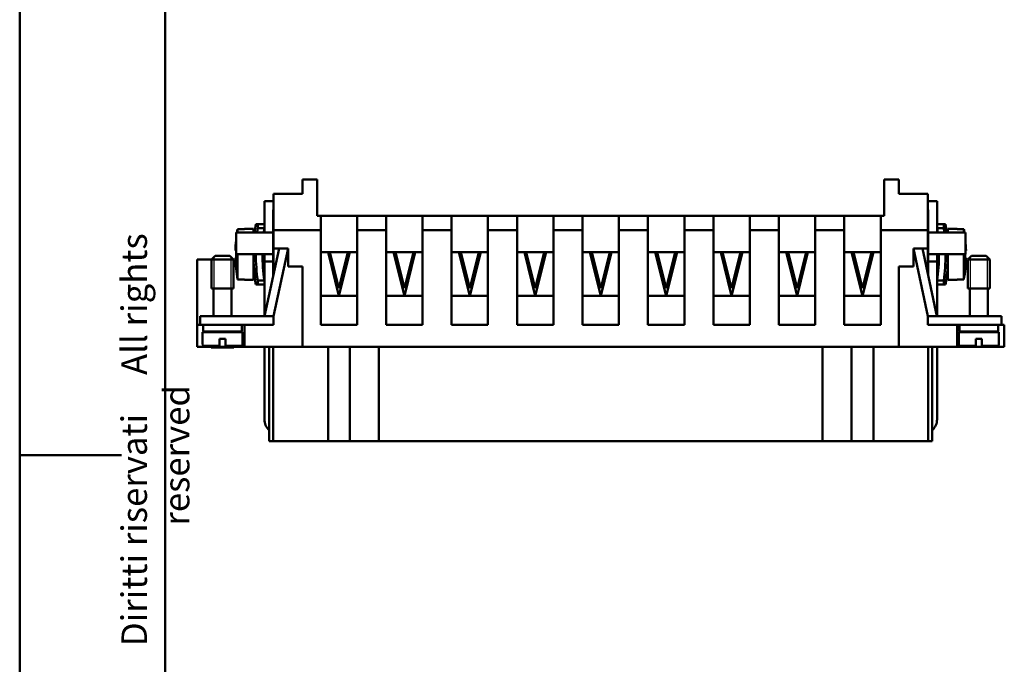
# Model space of a CAD drawing. Extents: x 0 to 210, y 0 to 297.
# Drawn here: x 0 to 135, y 120 to 208 of the extents above; entities that cross this region are included whole.
import ezdxf

# ---------------------------------------------------------------- set-up
doc = ezdxf.new("R2010")
doc.units = 0
for name, color, linetype, lineweight in [('Gewinde(TC_020513_DIN)', 7, 'Continuous', 25), ('Sichtbare Kanten(TC_020513_DIN)', 7, 'Continuous', 50), ('Skizziergeometrie(ISO)', 7, 'Continuous', 50), ('Skizziergeometrie(TC_020513_DIN)', 7, 'Continuous', 50), ('Symbole(ISO)', 7, 'Continuous', 25)]:
    doc.layers.add(name, color=color, linetype=linetype, lineweight=lineweight)
doc.styles.add('TC 2_5 mm', font='ARIAL.TTF', dxfattribs={"width": 0.9})

# ---------------------------------------------------------------- blocks, each defined once
blk = doc.blocks.new('Ränder Ilme Rahmen A4 hoch')
at = {"layer": 'Skizziergeometrie(ISO)'}
for p, q in [((20, 10), (20, 287)), ((0, 148.5), (14, 148.5))]:
    blk.add_line(p, q, dxfattribs=at)
at = {"layer": 'Skizziergeometrie(TC_020513_DIN)'}
blk.add_line((0, 0), (0, 297), dxfattribs=at)
at = {"layer": 'Symbole(ISO)', "color": 7, "insert": (14, 148.5), "char_height": 3.5, "attachment_point": 2, "rotation": 90, "style": 'TC 2_5 mm'}
blk.add_mtext('\\fISOCPEUR|b0|i0;\\H3.5000;    Diritti riservati     All rights reserved', dxfattribs=at)

msp = doc.modelspace()

# ---------------------------------------------------------------- linework, layer by layer
at = {"layer": 'Gewinde(TC_020513_DIN)'}
for p, q in [((26.7, 175.737), (26.7, 171.436)), ((26.7, 175.737), (26.7, 175.436)), ((29.098, 171.436), (29.098, 175.737)), ((29.098, 171.436), (29.098, 175.737)), ((130.7, 175.737), (130.7, 171.436)), ((130.7, 175.737), (130.7, 171.436)), ((133.098, 171.436), (133.098, 175.737)), ((133.098, 171.436), (133.098, 175.737))]:
    msp.add_line(p, q, dxfattribs=at)
at = {"layer": 'Sichtbare Kanten(TC_020513_DIN)'}
for p, q in [((38.899, 186.436), (40.899, 186.436)), ((38.899, 184.436), (38.899, 186.436)), ((40.899, 186.436), (40.899, 181.436)), ((118.899, 186.436), (120.899, 186.436)), ((118.899, 181.436), (118.899, 186.436)), ((120.899, 186.436), (120.899, 184.436)), ((34.899, 179.436), (34.899, 184.436)), ((34.899, 184.436), (38.899, 184.436)), ((120.899, 184.436), (124.899, 184.436)), ((124.899, 184.436), (124.899, 179.436)), ((33.649, 179.136), (33.649, 183.436)), ((34.899, 183.436), (33.649, 183.436)), ((124.899, 183.436), (126.149, 183.436)), ((126.149, 179.136), (126.149, 183.436)), ((34.849, 182.236), (34.849, 179.136)), ((34.899, 182.236), (34.849, 182.236)), ((40.899, 181.436), (41.399, 181.436)), ((41.399, 181.436), (46.399, 181.436)), ((41.399, 179.436), (41.399, 181.436)), ((46.399, 181.436), (50.399, 181.436)), ((46.399, 181.436), (46.399, 179.436)), ((50.399, 181.436), (55.399, 181.436)), ((50.399, 179.436), (50.399, 181.436)), ((55.399, 181.436), (55.399, 179.436)), ((55.399, 181.436), (59.399, 181.436)), ((59.399, 181.436), (64.399, 181.436)), ((59.399, 179.436), (59.399, 181.436)), ((64.399, 181.436), (64.399, 179.436)), ((64.399, 181.436), (68.399, 181.436)), ((68.399, 181.436), (73.399, 181.436)), ((68.399, 179.436), (68.399, 181.436)), ((73.399, 181.436), (73.399, 179.436)), ((73.399, 181.436), (77.399, 181.436)), ((77.399, 181.436), (82.399, 181.436)), ((77.399, 179.436), (77.399, 181.436)), ((82.399, 181.436), (82.399, 179.436)), ((82.399, 181.436), (86.399, 181.436)), ((86.399, 181.436), (91.399, 181.436)), ((86.399, 179.436), (86.399, 181.436)), ((91.399, 181.436), (91.399, 179.436)), ((91.399, 181.436), (95.399, 181.436)), ((95.399, 181.436), (100.399, 181.436)), ((95.399, 179.436), (95.399, 181.436)), ((100.399, 181.436), (100.399, 179.436)), ((100.399, 181.436), (104.399, 181.436)), ((104.399, 181.436), (109.399, 181.436)), ((104.399, 179.436), (104.399, 181.436)), ((109.399, 181.436), (109.399, 179.436)), ((109.399, 181.436), (113.399, 181.436)), ((113.399, 179.436), (113.399, 181.436)), ((113.399, 181.436), (118.399, 181.436)), ((118.399, 181.436), (118.399, 179.436)), ((118.399, 181.436), (118.899, 181.436)), ((124.899, 182.236), (124.949, 182.236)), ((124.949, 182.236), (124.949, 179.136)), ((32.479, 180.286), (32.731, 180.286)), ((32.731, 180.286), (32.731, 179.746)), ((33.649, 180.286), (32.731, 180.286)), ((127.067, 180.286), (126.149, 180.286)), ((127.067, 180.286), (127.32, 180.286)), ((127.067, 180.286), (127.067, 179.746)), ((34.849, 179.136), (29.749, 179.136)), ((29.749, 176.136), (29.749, 179.136)), ((30.899, 179.6), (29.958, 179.6)), ((29.958, 179.6), (29.958, 179.136)), ((30.899, 179.6), (30.899, 179.636)), ((32.149, 179.636), (30.899, 179.636)), ((32.149, 179.636), (32.149, 179.136)), ((32.731, 179.746), (33.649, 179.746)), ((34.849, 176.136), (34.849, 179.136)), ((34.899, 179.436), (34.899, 176.936)), ((41.399, 179.436), (34.899, 179.436)), ((41.399, 166.436), (41.399, 179.436)), ((50.399, 179.436), (46.399, 179.436)), ((46.399, 179.436), (46.399, 166.436)), ((50.399, 166.436), (50.399, 179.436)), ((55.399, 179.436), (55.399, 166.436)), ((59.399, 179.436), (55.399, 179.436)), ((59.399, 166.436), (59.399, 179.436)), ((64.399, 179.436), (64.399, 166.436)), ((68.399, 179.436), (64.399, 179.436)), ((68.399, 166.436), (68.399, 179.436)), ((73.399, 179.436), (73.399, 166.436)), ((77.399, 179.436), (73.399, 179.436)), ((77.399, 166.436), (77.399, 179.436)), ((82.399, 179.436), (82.399, 166.436)), ((86.399, 179.436), (82.399, 179.436)), ((86.399, 166.436), (86.399, 179.436)), ((91.399, 179.436), (91.399, 166.436)), ((95.399, 179.436), (91.399, 179.436)), ((95.399, 166.436), (95.399, 179.436)), ((100.399, 179.436), (100.399, 166.436)), ((104.399, 179.436), (100.399, 179.436)), ((104.399, 166.436), (104.399, 179.436)), ((109.399, 179.436), (109.399, 166.436)), ((113.399, 179.436), (109.399, 179.436)), ((113.399, 166.436), (113.399, 179.436)), ((118.399, 179.436), (118.399, 166.436)), ((124.899, 179.436), (118.399, 179.436)), ((124.899, 176.936), (124.899, 179.436)), ((124.949, 179.136), (130.049, 179.136)), ((124.949, 176.136), (124.949, 179.136)), ((126.149, 179.746), (127.067, 179.746)), ((127.649, 179.636), (127.649, 179.136)), ((128.899, 179.636), (127.649, 179.636)), ((128.899, 179.636), (128.899, 179.6)), ((129.841, 179.6), (128.899, 179.6)), ((129.841, 179.6), (129.841, 179.136)), ((130.049, 176.136), (130.049, 179.136)), ((29.749, 176.636), (29.662, 176.636)), ((34.849, 176.136), (29.749, 176.136)), ((29.958, 176.136), (29.958, 172.672)), ((32.149, 176.136), (32.149, 172.636)), ((33.649, 175.136), (33.649, 176.136)), ((35.672, 176.936), (33.672, 167.636)), ((34.849, 176.136), (34.849, 175.136)), ((34.899, 173.344), (34.899, 176.936)), ((34.899, 176.936), (36.899, 176.936)), ((34.899, 167.636), (36.899, 176.936)), ((36.899, 176.936), (36.899, 174.436)), ((41.399, 176.436), (46.399, 176.436)), ((43.899, 170.446), (42.399, 176.426)), ((42.399, 176.426), (42.657, 176.426)), ((42.657, 176.426), (43.899, 171.474)), ((43.899, 171.474), (45.142, 176.426)), ((45.399, 176.426), (43.899, 170.446)), ((45.142, 176.426), (45.399, 176.426)), ((50.399, 176.436), (55.399, 176.436)), ((52.899, 170.446), (51.399, 176.426)), ((51.399, 176.426), (51.657, 176.426)), ((51.657, 176.426), (52.899, 171.474)), ((52.899, 171.474), (54.142, 176.426)), ((54.399, 176.426), (52.899, 170.446)), ((54.142, 176.426), (54.399, 176.426)), ((59.399, 176.436), (64.399, 176.436)), ((61.899, 170.446), (60.399, 176.426)), ((60.399, 176.426), (60.657, 176.426)), ((60.657, 176.426), (61.899, 171.474)), ((61.899, 171.474), (63.142, 176.426)), ((63.399, 176.426), (61.899, 170.446)), ((63.142, 176.426), (63.399, 176.426)), ((68.399, 176.436), (73.399, 176.436)), ((70.899, 170.446), (69.399, 176.426)), ((69.399, 176.426), (69.657, 176.426)), ((69.657, 176.426), (70.899, 171.474)), ((70.899, 171.474), (72.142, 176.426)), ((72.399, 176.426), (70.899, 170.446)), ((72.142, 176.426), (72.399, 176.426)), ((77.399, 176.436), (82.399, 176.436)), ((79.899, 170.446), (78.399, 176.426)), ((78.399, 176.426), (78.657, 176.426)), ((78.657, 176.426), (79.899, 171.474)), ((79.899, 171.474), (81.142, 176.426)), ((81.399, 176.426), (79.899, 170.446)), ((81.142, 176.426), (81.399, 176.426)), ((86.399, 176.436), (91.399, 176.436)), ((88.899, 170.446), (87.399, 176.426)), ((87.399, 176.426), (87.657, 176.426)), ((87.657, 176.426), (88.899, 171.474)), ((88.899, 171.474), (90.142, 176.426)), ((90.399, 176.426), (88.899, 170.446)), ((90.142, 176.426), (90.399, 176.426)), ((95.399, 176.436), (100.399, 176.436)), ((97.899, 170.446), (96.399, 176.426)), ((96.399, 176.426), (96.657, 176.426)), ((96.657, 176.426), (97.899, 171.474)), ((97.899, 171.474), (99.142, 176.426)), ((99.399, 176.426), (97.899, 170.446)), ((99.142, 176.426), (99.399, 176.426)), ((104.399, 176.436), (109.399, 176.436)), ((106.899, 170.446), (105.399, 176.426)), ((105.399, 176.426), (105.657, 176.426)), ((105.657, 176.426), (106.899, 171.474)), ((106.899, 171.474), (108.142, 176.426)), ((108.399, 176.426), (106.899, 170.446)), ((108.142, 176.426), (108.399, 176.426)), ((113.399, 176.436), (118.399, 176.436)), ((115.899, 170.446), (114.399, 176.426)), ((114.399, 176.426), (114.657, 176.426)), ((114.657, 176.426), (115.899, 171.474)), ((115.899, 171.474), (117.142, 176.426)), ((117.399, 176.426), (115.899, 170.446)), ((117.142, 176.426), (117.399, 176.426)), ((124.899, 167.636), (122.899, 176.936)), ((122.899, 174.436), (122.899, 176.936)), ((122.899, 176.936), (124.899, 176.936)), ((124.127, 176.936), (126.127, 167.636)), ((124.899, 176.936), (124.899, 173.344)), ((124.949, 176.136), (130.049, 176.136)), ((124.949, 176.136), (124.949, 175.136)), ((126.149, 175.136), (126.149, 176.136)), ((127.649, 176.136), (127.649, 172.636)), ((129.841, 176.136), (129.841, 172.672)), ((130.137, 176.636), (130.049, 176.636)), ((26.399, 175.436), (24.399, 175.436)), ((24.399, 166.436), (24.399, 175.436)), ((26.899, 175.936), (26.399, 175.436)), ((29.399, 175.436), (26.399, 175.436)), ((26.399, 171.436), (26.399, 175.436)), ((28.899, 175.936), (26.899, 175.936)), ((28.899, 175.936), (29.399, 175.436)), ((29.399, 171.436), (29.399, 175.436)), ((29.662, 175.636), (29.783, 175.636)), ((33.649, 167.636), (33.649, 175.136)), ((34.849, 175.136), (33.649, 175.136)), ((34.849, 175.136), (34.849, 173.111)), ((124.949, 175.136), (124.949, 173.111)), ((124.949, 175.136), (126.149, 175.136)), ((126.149, 167.636), (126.149, 175.136)), ((130.016, 175.636), (130.137, 175.636)), ((130.899, 175.936), (130.399, 175.436)), ((130.399, 175.436), (133.399, 175.436)), ((130.399, 175.436), (130.399, 171.436)), ((130.899, 175.936), (132.899, 175.936)), ((132.899, 175.936), (133.399, 175.436)), ((133.399, 175.436), (133.399, 171.436)), ((36.899, 174.436), (38.899, 174.436)), ((38.899, 174.436), (38.899, 163.436)), ((120.899, 163.436), (120.899, 174.436)), ((120.899, 174.436), (122.899, 174.436)), ((29.958, 172.672), (30.899, 172.672)), ((30.899, 172.636), (30.899, 172.672)), ((32.149, 172.636), (30.899, 172.636)), ((32.731, 171.986), (32.479, 171.986)), ((32.731, 172.527), (32.731, 171.986)), ((33.649, 172.527), (32.731, 172.527)), ((32.731, 171.986), (33.649, 171.986)), ((127.067, 172.527), (126.149, 172.527)), ((126.149, 171.986), (127.067, 171.986)), ((127.067, 172.527), (127.067, 171.986)), ((127.32, 171.986), (127.067, 171.986)), ((128.899, 172.636), (127.649, 172.636)), ((128.899, 172.672), (128.899, 172.636)), ((128.899, 172.672), (129.841, 172.672)), ((29.399, 171.436), (26.399, 171.436)), ((29.399, 171.436), (26.399, 171.436)), ((26.649, 167.636), (26.649, 171.436)), ((29.149, 167.636), (29.149, 171.436)), ((130.399, 171.436), (133.399, 171.436)), ((130.399, 171.436), (133.399, 171.436)), ((130.649, 171.436), (130.649, 167.636)), ((133.149, 171.436), (133.149, 167.636)), ((46.399, 170.436), (41.399, 170.436)), ((55.399, 170.436), (50.399, 170.436)), ((64.399, 170.436), (59.399, 170.436)), ((73.399, 170.436), (68.399, 170.436)), ((82.399, 170.436), (77.399, 170.436)), ((91.399, 170.436), (86.399, 170.436)), ((100.399, 170.436), (95.399, 170.436)), ((109.399, 170.436), (104.399, 170.436)), ((118.399, 170.436), (113.399, 170.436)), ((28.299, 167.636), (24.799, 167.636)), ((24.799, 166.436), (24.799, 167.636)), ((28.299, 167.636), (34.899, 167.636)), ((34.899, 166.436), (34.899, 167.636)), ((124.899, 166.436), (124.899, 167.636)), ((131.499, 167.636), (124.899, 167.636)), ((131.499, 167.636), (134.999, 167.636)), ((134.999, 166.436), (134.999, 167.636)), ((24.399, 166.436), (24.399, 163.436)), ((24.799, 166.436), (24.399, 166.436)), ((28.299, 166.436), (24.799, 166.436)), ((30.649, 165.436), (25.149, 165.436)), ((25.149, 163.736), (25.149, 165.436)), ((25.249, 165.536), (25.249, 166.436)), ((30.549, 165.536), (25.249, 165.536)), ((26.649, 165.436), (26.649, 165.536)), ((28.299, 166.436), (34.899, 166.436)), ((29.149, 165.436), (29.149, 165.536)), ((30.549, 165.536), (30.549, 166.436)), ((30.649, 163.736), (30.649, 165.436)), ((30.899, 163.436), (30.899, 166.436)), ((46.399, 166.436), (41.399, 166.436)), ((55.399, 166.436), (50.399, 166.436)), ((64.399, 166.436), (59.399, 166.436)), ((73.399, 166.436), (68.399, 166.436)), ((82.399, 166.436), (77.399, 166.436)), ((91.399, 166.436), (86.399, 166.436)), ((100.399, 166.436), (95.399, 166.436)), ((109.399, 166.436), (104.399, 166.436)), ((118.399, 166.436), (113.399, 166.436)), ((131.499, 166.436), (124.899, 166.436)), ((128.899, 166.436), (128.899, 163.436)), ((129.149, 165.436), (134.649, 165.436)), ((129.149, 165.436), (129.149, 163.736)), ((129.249, 166.436), (129.249, 165.536)), ((129.249, 165.536), (134.549, 165.536)), ((130.649, 165.536), (130.649, 165.436)), ((131.499, 166.436), (134.999, 166.436)), ((133.149, 165.536), (133.149, 165.436)), ((134.549, 166.436), (134.549, 165.536)), ((134.649, 165.436), (134.649, 163.736)), ((135.399, 166.436), (134.999, 166.436)), ((135.399, 166.436), (135.399, 163.436)), ((27.499, 163.736), (27.499, 164.536)), ((28.299, 164.536), (27.499, 164.536)), ((28.299, 164.536), (28.299, 163.736)), ((131.499, 163.736), (131.499, 164.536)), ((132.299, 164.536), (131.499, 164.536)), ((132.299, 164.536), (132.299, 163.736)), ((24.399, 163.436), (30.899, 163.436)), ((27.499, 163.536), (25.349, 163.536)), ((26.337, 163.436), (26.337, 163.336)), ((26.337, 163.336), (27.899, 163.336)), ((27.499, 163.536), (27.499, 163.736)), ((27.899, 163.436), (27.899, 163.336)), ((27.899, 163.336), (29.461, 163.336)), ((28.299, 163.736), (28.299, 163.536)), ((30.449, 163.536), (28.299, 163.536)), ((29.461, 163.436), (29.461, 163.336)), ((38.899, 163.436), (30.899, 163.436)), ((33.649, 153.436), (33.649, 163.436)), ((34.299, 150.436), (34.299, 163.436)), ((34.859, 150.436), (34.859, 163.436)), ((38.899, 163.436), (120.899, 163.436)), ((42.399, 150.436), (42.399, 163.436)), ((45.399, 150.436), (45.399, 163.436)), ((49.399, 150.436), (49.399, 163.436)), ((110.399, 150.436), (110.399, 163.436)), ((114.399, 150.436), (114.399, 163.436)), ((117.399, 150.436), (117.399, 163.436)), ((128.899, 163.436), (120.899, 163.436)), ((124.939, 150.436), (124.939, 163.436)), ((125.499, 150.436), (125.499, 163.436)), ((126.149, 153.436), (126.149, 163.436)), ((128.899, 163.436), (135.399, 163.436)), ((129.349, 163.536), (131.499, 163.536)), ((131.499, 163.536), (131.499, 163.736)), ((132.299, 163.736), (132.299, 163.536)), ((132.299, 163.536), (134.449, 163.536)), ((34.299, 150.436), (34.859, 150.436)), ((34.859, 150.436), (42.399, 150.436)), ((42.399, 150.436), (45.399, 150.436)), ((45.399, 150.436), (49.399, 150.436)), ((49.399, 150.436), (110.399, 150.436)), ((110.399, 150.436), (114.399, 150.436)), ((114.399, 150.436), (117.399, 150.436)), ((117.399, 150.436), (124.939, 150.436)), ((124.939, 150.436), (125.499, 150.436))]:
    msp.add_line(p, q, dxfattribs=at)
for centre, radius, start, end in [((58.429, 176.136), 26.28, 170.91412, 173.4451), ((101.369, 176.136), 26.28, 6.5549, 9.08588), ((49.649, 176.136), 19.994, 170.02263, 171.37036), ((58.429, 176.136), 25.95, 172.00494, 173.36143), ((58.429, 176.136), 25.041, 171.71279, 173.11937), ((101.369, 176.136), 25.041, 6.88063, 8.28721), ((101.369, 176.136), 25.95, 6.63857, 7.99506), ((110.149, 176.136), 19.994, 8.62964, 9.97737), ((49.649, 176.136), 19.994, 174.44935, 178.56701), ((110.149, 176.136), 19.994, 1.43299, 5.55065), ((49.649, 176.136), 19.873, 180, 181.4417), ((58.429, 176.136), 26.28, 180, 189.08588), ((58.429, 176.136), 25.95, 180, 187.99506), ((58.429, 176.136), 25.041, 180, 188.28721), ((101.369, 176.136), 25.041, 351.71279, 0), ((101.369, 176.136), 25.95, 352.00494, 0), ((101.369, 176.136), 26.28, 350.91412, 0), ((110.149, 176.136), 19.873, 358.5583, 0), ((49.649, 176.136), 19.994, 181.43299, 189.97737), ((110.149, 176.136), 19.994, 350.02263, 358.56701), ((25.349, 163.736), 0.2, 180, 270), ((30.449, 163.736), 0.2, 270, 0), ((129.349, 163.736), 0.2, 180, 270), ((134.449, 163.736), 0.2, 270, 0), ((35.649, 153.436), 2, 180, 227.54585), ((124.149, 153.436), 2, 312.45415, 0)]:
    msp.add_arc(centre, radius, start, end, dxfattribs=at)

# ---------------------------------------------------------------- block references
msp.add_blockref('Ränder Ilme Rahmen A4 hoch', (0, 0))

doc.saveas('drawing.dxf')
